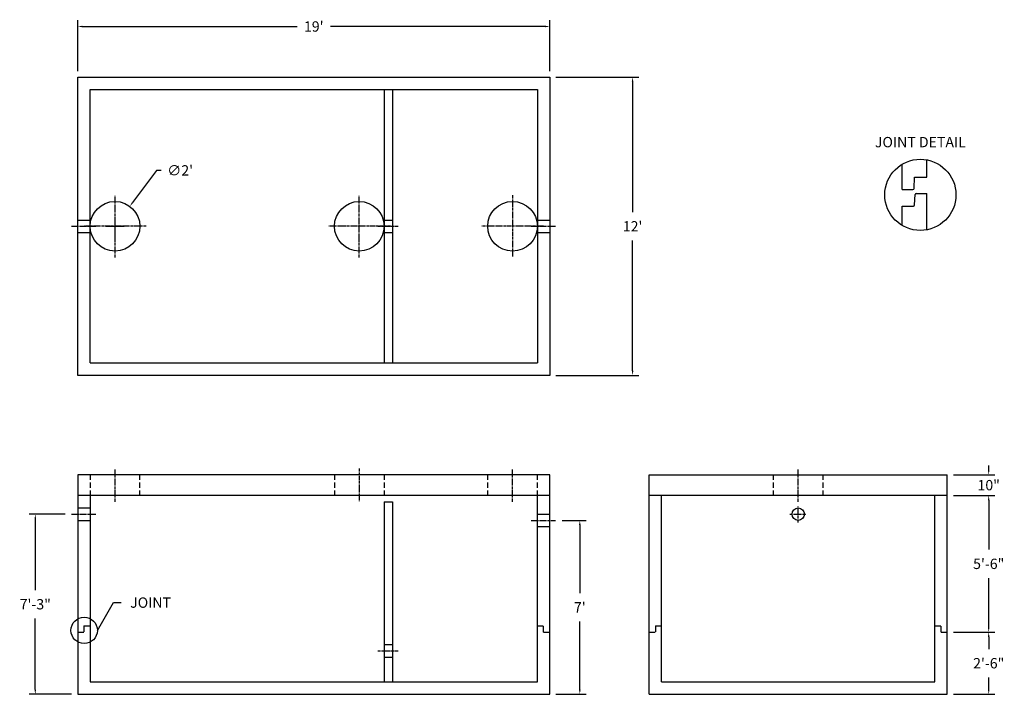
# Model space of a CAD drawing. Units: inches. Extents: x -69 to 407, y 5 to 331.
import ezdxf
from ezdxf.enums import TextEntityAlignment as Align

# ---------------------------------------------------------------- set-up
doc = ezdxf.new("R2010")
doc.units = ezdxf.units.IN
doc.header["$MEASUREMENT"] = 0
doc.linetypes.add('CENTER', pattern=[2, 1.25, -0.25, 0.25, -0.25])
doc.linetypes.add('HIDDEN', pattern=[0.375, 0.25, -0.125])
for name, color, linetype in [('center line', 5, 'CENTER'), ('dimension plant', 7, 'Continuous'), ('hidden', 1, 'HIDDEN')]:
    doc.layers.add(name, color=color, linetype=linetype)
doc.styles.add('SURESPEC', font='times.ttf', dxfattribs={"height": 5})
doc.dimstyles.new('SURESPEC', dxfattribs={"dimscale": 48, "dimtxt": 5, "dimasz": 0.046875, "dimexe": 0.0625, "dimexo": 0.0625, "dimgap": 0.09, "dimtad": 0, "dimtih": 1, "dimtoh": 1, "dimdec": 4, "dimzin": 0, "dimdsep": 46, "dimlunit": 4, "dimtxsty": 'SURESPEC', "dimcen": 0.09375, "dimadec": 0, "dimazin": 0, "dimtfac": 1, "dimtdec": 4, "dimtofl": 0, "dimtmove": 0, "dimatfit": 3, "dimfxl": 0, "dimtolj": 1, "dimtzin": 0, "dimarcsym": 0})

# ---------------------------------------------------------------- blocks, each defined once
blk = doc.blocks.new('*D7')
at = {"color": 0, "lineweight": -2}
for p, q in [((-40.5, 306), (-40.5, 330.5)), ((187.5, 306), (187.5, 330.5)), ((-38.25, 327.5), (65.41, 327.5)), ((185.25, 327.5), (81.59, 327.5))]:
    blk.add_line(p, q, dxfattribs=at)
at = {"color": 0}
for points in [[(-38.25, 327.88), (-38.25, 327.12), (-40.5, 327.5)], [(185.25, 327.88), (185.25, 327.12), (187.5, 327.5)]]:
    blk.add_solid(points, dxfattribs=at)
at = {"layer": 'Defpoints', "color": 0}
for p in [(187.5, 327.5), (-40.5, 303), (187.5, 303)]:
    blk.add_point(p, dxfattribs=at)
at = {"color": 0, "insert": (73.5, 327.5), "char_height": 5, "attachment_point": 5, "style": 'SURESPEC'}
blk.add_mtext("\\A1;19'", dxfattribs=at)
blk = doc.blocks.new('*D8')
at = {"color": 0, "lineweight": -2}
for p, q in [((190.5, 303), (230.5, 303)), ((227.5, 300.75), (227.5, 237.82)), ((227.5, 161.25), (227.5, 224.18)), ((190.5, 159), (230.5, 159))]:
    blk.add_line(p, q, dxfattribs=at)
at = {"color": 0}
for points in [[(227.125, 300.75), (227.875, 300.75), (227.5, 303)], [(227.125, 161.25), (227.875, 161.25), (227.5, 159)]]:
    blk.add_solid(points, dxfattribs=at)
at = {"layer": 'Defpoints', "color": 0}
for p in [(187.5, 303), (187.5, 159), (227.5, 159)]:
    blk.add_point(p, dxfattribs=at)
at = {"color": 0, "insert": (227.5, 231), "char_height": 5, "attachment_point": 5, "style": 'SURESPEC'}
blk.add_mtext("\\A1;12'", dxfattribs=at)
blk = doc.blocks.new('*D9')
at = {"color": 0, "lineweight": -2}
for p, q in [((-46.5, 92), (-64, 92)), ((-61, 89.75), (-61, 55.37)), ((-61, 7.25), (-61, 41.63)), ((-43.5, 5), (-64, 5))]:
    blk.add_line(p, q, dxfattribs=at)
at = {"color": 0}
for points in [[(-61.38, 89.75), (-60.63, 89.75), (-61, 92)], [(-61.38, 7.25), (-60.63, 7.25), (-61, 5)]]:
    blk.add_solid(points, dxfattribs=at)
at = {"layer": 'Defpoints', "color": 0}
for p in [(-61, 92), (-43.5, 92), (-40.5, 5)]:
    blk.add_point(p, dxfattribs=at)
at = {"color": 0, "insert": (-61, 48.5), "char_height": 5, "attachment_point": 5, "style": 'SURESPEC'}
blk.add_mtext('\\A1;7\'-3"', dxfattribs=at)
blk = doc.blocks.new('*D10')
at = {"color": 0, "lineweight": -2}
for p, q in [((193.5, 89), (205, 89)), ((202, 86.75), (202, 53.87)), ((202, 7.25), (202, 40.13)), ((190.5, 5), (205, 5))]:
    blk.add_line(p, q, dxfattribs=at)
at = {"color": 0}
for points in [[(201.62, 86.75), (202.38, 86.75), (202, 89)], [(201.62, 7.25), (202.38, 7.25), (202, 5)]]:
    blk.add_solid(points, dxfattribs=at)
at = {"layer": 'Defpoints', "color": 0}
for p in [(190.5, 89), (202, 89), (187.5, 5)]:
    blk.add_point(p, dxfattribs=at)
at = {"color": 0, "insert": (202, 47), "char_height": 5, "attachment_point": 5, "style": 'SURESPEC'}
blk.add_mtext("\\A1;7'", dxfattribs=at)
blk = doc.blocks.new('*D11')
at = {"color": 0, "lineweight": -2}
for p, q in [((382.5, 35), (402.5, 35)), ((399.5, 32.75), (399.5, 26.86)), ((399.5, 7.25), (399.5, 13.14)), ((382.5, 5), (402.5, 5))]:
    blk.add_line(p, q, dxfattribs=at)
at = {"color": 0}
for points in [[(399.12, 32.75), (399.88, 32.75), (399.5, 35)], [(399.12, 7.25), (399.88, 7.25), (399.5, 5)]]:
    blk.add_solid(points, dxfattribs=at)
at = {"layer": 'Defpoints', "color": 0}
for p in [(379.5, 35), (399.5, 35), (379.5, 5)]:
    blk.add_point(p, dxfattribs=at)
at = {"color": 0, "insert": (399.5, 20), "char_height": 5, "attachment_point": 5, "style": 'SURESPEC'}
blk.add_mtext('\\A1;2\'-6"', dxfattribs=at)
blk = doc.blocks.new('*D12')
at = {"color": 0, "lineweight": -2}
for p, q in [((382.5, 101), (402.5, 101)), ((399.5, 98.75), (399.5, 74.86)), ((399.5, 37.25), (399.5, 61.14)), ((382.5, 35), (402.5, 35))]:
    blk.add_line(p, q, dxfattribs=at)
at = {"color": 0}
for points in [[(399.12, 98.75), (399.88, 98.75), (399.5, 101)], [(399.12, 37.25), (399.88, 37.25), (399.5, 35)]]:
    blk.add_solid(points, dxfattribs=at)
at = {"layer": 'Defpoints', "color": 0}
for p in [(379.5, 101), (399.5, 101), (379.5, 35)]:
    blk.add_point(p, dxfattribs=at)
at = {"color": 0, "insert": (399.5, 68), "char_height": 5, "attachment_point": 5, "style": 'SURESPEC'}
blk.add_mtext('\\A1;5\'-6"', dxfattribs=at)
blk = doc.blocks.new('*D13')
at = {"color": 0, "lineweight": -2}
for p, q in [((399.5, 113.25), (399.5, 115.5)), ((382.5, 111), (402.5, 111)), ((382.5, 101), (402.5, 101)), ((399.5, 98.75), (399.5, 96.5))]:
    blk.add_line(p, q, dxfattribs=at)
at = {"color": 0}
for points in [[(399.125, 113.25), (399.875, 113.25), (399.5, 111)], [(399.125, 98.75), (399.875, 98.75), (399.5, 101)]]:
    blk.add_solid(points, dxfattribs=at)
at = {"layer": 'Defpoints', "color": 0}
for p in [(379.5, 111), (399.5, 111), (379.5, 101)]:
    blk.add_point(p, dxfattribs=at)
at = {"color": 0, "insert": (399.5, 106), "char_height": 5, "attachment_point": 5, "style": 'SURESPEC'}
blk.add_mtext('\\A1;10"', dxfattribs=at)
blk = doc.blocks.new('*D14')
at = {"color": 0, "lineweight": -2}
for p, q in [((-2.5, 258), (-14.02, 242.45)), ((-0.25, 258), (-2.5, 258)), ((-22.5, 226.5), (-22.5, 235.5)), ((-27, 231), (-18, 231))]:
    blk.add_line(p, q, dxfattribs=at)
at = {"color": 0}
blk.add_solid([(-14.32, 242.67), (-13.72, 242.23), (-15.36, 240.64)], dxfattribs=at)
at = {"layer": 'Defpoints', "color": 0}
for p in [(-15.36, 240.64), (-29.64, 221.36)]:
    blk.add_point(p, dxfattribs=at)
at = {"color": 0, "insert": (8.96, 258), "char_height": 5, "attachment_point": 5, "style": 'SURESPEC'}
blk.add_mtext("\\A1;∅2'", dxfattribs=at)

msp = doc.modelspace()

# ---------------------------------------------------------------- linework, layer by layer
for p, q in [((-40.5, 303), (187.5, 303)), ((-40.5, 159), (-40.5, 303)), ((-40.5, 303), (187.5, 303)), ((187.5, 303), (187.5, 159)), ((369.67596, 254.79441), (369.67596, 263.08906)), ((357.67596, 248.79441), (357.67596, 260.96312)), ((363.42596, 249.29441), (363.67596, 254.79441)), ((363.67596, 254.79441), (369.67596, 254.79441)), ((357.67596, 248.79441), (362.92596, 248.79441)), ((363.67596, 241.29441), (363.92596, 246.29441)), ((364.42596, 246.79441), (369.67596, 246.79441)), ((369.67596, 229.29949), (369.67596, 246.79441)), ((357.67596, 240.79441), (363.17596, 240.79441)), ((357.67596, 231.42543), (357.67596, 240.79441)), ((187.5, 159), (-40.5, 159)), ((-40.5, 111), (-40.5, 5)), ((187.5, 111), (-40.5, 111)), ((187.5, 5), (187.5, 111)), ((235.5, 5), (235.5, 111)), ((235.5, 111), (379.5, 111)), ((379.5, 5), (379.5, 111)), ((187.5, 101), (-40.5, 101)), ((379.5, 101), (235.5, 101)), ((-40.5, 5), (187.5, 5)), ((235.5, 5), (379.5, 5))]:
    msp.add_line(p, q)
at = {"ltscale": 10}
for p, q in [((-34.5, 165), (-34.5, 297)), ((-34.5, 297), (181.5, 297)), ((107.5, 297), (107.5, 165)), ((111.5, 297), (111.5, 165)), ((181.5, 297), (181.5, 165)), ((-34.5, 165), (181.5, 165)), ((-34.5, 101), (-34.5, 11)), ((181.5, 11), (181.5, 101)), ((241.5, 11), (241.5, 101)), ((373.5, 11), (373.5, 101)), ((107.5, 98), (107.5, 11)), ((107.5, 98), (111.5, 98)), ((111.5, 98), (111.5, 11)), ((-34.5, 11), (181.5, 11)), ((241.5, 11), (373.5, 11))]:
    msp.add_line(p, q, dxfattribs=at)
for centre, radius in [((366.48075, 246.19428), 17.19428), ((307.5, 92), 3), ((-37.3888, 35.87206), 6.37206)]:
    msp.add_circle(centre, radius)
for centre, start, end in [((362.92596, 249.29441), 270, 0), ((364.42596, 246.29441), 90, 180), ((363.17596, 241.29441), 270, 0)]:
    msp.add_arc(centre, 0.5, start, end)
at = {"layer": 'center line'}
for p, q in [((-22.5, 216), (-22.5, 246)), ((95.5, 216), (95.5, 246)), ((169.5, 246), (169.5, 216)), ((-43.5, 231), (-31.5, 231)), ((-7.5, 231), (-37.5, 231)), ((110.5, 231), (80.5, 231)), ((104.5, 231), (114.5, 231)), ((184.5, 231), (154.5, 231)), ((178.5, 231), (190.5, 231)), ((-22.5, 98), (-22.5, 114)), ((95.5, 114), (95.5, 98)), ((169.5, 98), (169.5, 114)), ((307.5, 98), (307.5, 114)), ((307.5, 88), (307.5, 96)), ((-43.5, 92), (-31.5, 92)), ((303.5, 92), (311.5, 92)), ((178.5, 89), (190.5, 89)), ((104.5, 26), (114.5, 26))]:
    msp.add_line(p, q, dxfattribs=at)
at = {"layer": 'dimension plant'}
for centre in [(-22.5, 231), (95.5, 231), (169.5, 231)]:
    msp.add_circle(centre, 12, dxfattribs=at)
at = {"layer": 'hidden'}
for p, q in [((-40.5, 234), (-34.5, 234)), ((107.5, 234), (111.5, 234)), ((181.5, 234), (187.5, 234)), ((-40.5, 228), (-34.5, 228)), ((107.5, 228), (111.5, 228)), ((181.5, 228), (187.5, 228)), ((-40.5, 95), (-34.5, 95)), ((181.5, 92), (187.5, 92)), ((-40.5, 89), (-34.5, 89)), ((181.5, 86), (187.5, 86)), ((-40.5, 35), (-37.5, 35)), ((-37.5, 38), (-34.5, 38)), ((-37.5, 38), (-37.5, 35)), ((181.5, 38), (184.5, 38)), ((184.5, 35), (184.5, 38)), ((184.5, 35), (187.5, 35)), ((235.5, 35), (238.5, 35)), ((238.5, 38), (238.5, 35)), ((238.5, 38), (241.5, 38)), ((373.5, 38), (376.5, 38)), ((376.5, 35), (376.5, 38)), ((376.5, 35), (379.5, 35)), ((107.5, 29), (111.5, 29)), ((107.5, 23), (111.5, 23))]:
    msp.add_line(p, q, dxfattribs=at)
at = {"layer": 'hidden', "linetype": 'HIDDEN', "ltscale": 10}
for p, q in [((-34.5, 111), (-34.5, 101)), ((-10.5, 101), (-10.5, 111)), ((83.5, 111), (83.5, 101)), ((107.5, 111), (107.5, 101)), ((157.5, 101), (157.5, 111)), ((181.5, 101), (181.5, 111)), ((295.5, 101), (295.5, 111)), ((319.5, 101), (319.5, 111))]:
    msp.add_line(p, q, dxfattribs=at)

# ---------------------------------------------------------------- texts
at = {"style": 'SURESPEC'}
msp.add_text('JOINT DETAIL', height=5, dxfattribs=at).set_placement((366.48075, 269.15993), align=Align.CENTER)
at = {"insert": (-15.18, 51.78984), "char_height": 5, "attachment_point": 1, "style": 'SURESPEC'}
msp.add_mtext('\\A1;JOINT', dxfattribs=at)

# ---------------------------------------------------------------- dimensions: what is measured, and where the dimension line sits
dim = msp.add_linear_dim(base=(187.5, 327.5), p1=(-40.5, 303), p2=(187.5, 303), dimstyle='SURESPEC')
dim.commit()
dim.dimension.update_dxf_attribs({"geometry": '*D7', "text_midpoint": (73.5, 327.5)})
for base, p1, p2, picture, middle in [((227.5, 159), (187.5, 303), (187.5, 159), '*D8', (227.5, 231)), ((399.5, 101), (379.5, 35), (379.5, 101), '*D12', (399.5, 68)), ((-61, 92), (-40.5, 5), (-43.5, 92), '*D9', (-61, 48.5)), ((202, 89), (187.5, 5), (190.5, 89), '*D10', (202, 47)), ((399.5, 35), (379.5, 5), (379.5, 35), '*D11', (399.5, 20))]:
    dim = msp.add_linear_dim(base=base, p1=p1, p2=p2, angle=90, dimstyle='SURESPEC')
    dim.commit()
    dim.dimension.update_dxf_attribs({"geometry": picture, "text_midpoint": middle})
dim = msp.add_diameter_dim_2p(p1=(-29.64273, 221.35731), p2=(-15.35727, 240.64269), dimstyle='SURESPEC')
dim.commit()
dim.dimension.update_dxf_attribs({"geometry": '*D14', "text_midpoint": (8.95825, 258), "dimtype": 163})
dim = msp.add_linear_dim(base=(399.5, 111), p1=(379.5, 101), p2=(379.5, 111), angle=90, dimstyle='SURESPEC')
dim.commit()
dim.dimension.update_dxf_attribs({"geometry": '*D13', "text_midpoint": (399.5, 106), "dimtype": 160})

# ---------------------------------------------------------------- leaders
at = {"annotation_type": 0, "has_hookline": 1, "hookline_direction": 0, "text_width": 20.16943}
msp.add_leader([(-31.01673, 35.87206), (-23.26997, 49.28984), (-19.5, 49.28984)], dimstyle='SURESPEC', override={"dimgap": 0.09, "dimtad": 0}, dxfattribs=at)

doc.saveas('drawing.dxf')
